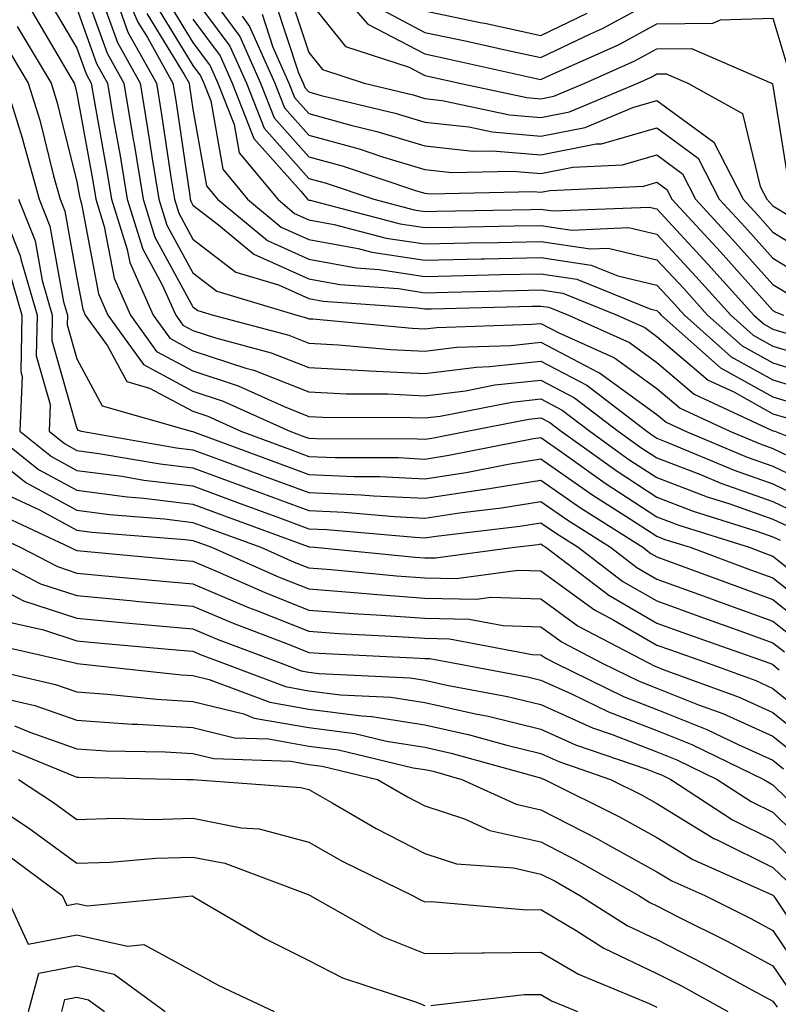
# Model space of a CAD drawing. Units: inches. Extents: x 1023923 to 1026563, y 7229258 to 7231898.
# Drawn here: x 1024423 to 1024489, y 7229513 to 7229597 of the extents above; entities that cross this region are included whole.
import ezdxf

# ---------------------------------------------------------------- set-up
doc = ezdxf.new("R2010")
doc.units = ezdxf.units.IN
doc.header["$MEASUREMENT"] = 0
doc.layers.add('Contour_10237229', color=7, linetype='Continuous', true_color=0x9a7770)

msp = doc.modelspace()

# ---------------------------------------------------------------- linework, layer by layer
at = {"layer": 'Contour_10237229'}
for points in [[(1024431.253, 7229601.92, 3035), (1024433.304, 7229597.174, 3035), (1024434.124, 7229595.846, 3035), (1024436.312, 7229591.92, 3035), (1024436.566, 7229590.426, 3035), (1024437.776, 7229582.203, 3035), (1024437.816, 7229581.92, 3035), (1024437.874, 7229581.744, 3035), (1024438.05, 7229581.412, 3035), (1024440.257, 7229579.713, 3035), (1024443.304, 7229577.174, 3035), (1024448.05, 7229575.065, 3035), (1024450.706, 7229574.576, 3035), (1024455.765, 7229574.215, 3035), (1024458.05, 7229573.863, 3035), (1024460.042, 7229573.912, 3035), (1024465.921, 7229574.059, 3035), (1024468.05, 7229574.108, 3035), (1024469.944, 7229573.824, 3035), (1024474.632, 7229571.92, 3035), (1024476.995, 7229570.856, 3035), (1024478.05, 7229570.084, 3035), (1024482.464, 7229566.324, 3035), (1024484.671, 7229565.309, 3035), (1024488.05, 7229563.424, 3035), (1024489.202, 7229563.072, 3035)], [(1024448.851, 7229601.92, 3047), (1024453.128, 7229596.998, 3047), (1024458.05, 7229594.44, 3047), (1024460.14, 7229594, 3047), (1024467.64, 7229592.32, 3047), (1024468.05, 7229592.233, 3047), (1024468.655, 7229592.526, 3047), (1024474.73, 7229595.231, 3047), (1024478.05, 7229597.027, 3047), (1024482.874, 7229597.086, 3047), (1024483.519, 7229597.389, 3047), (1024488.05, 7229597.535, 3047), (1024489.339, 7229593.209, 3047)], [(1024428.05, 7229601.754, 3032), (1024430.648, 7229594.518, 3032), (1024432.093, 7229591.92, 3032), (1024432.913, 7229587.057, 3032), (1024432.952, 7229586.822, 3032), (1024433.753, 7229581.92, 3032), (1024434.769, 7229578.639, 3032), (1024438.05, 7229572.633, 3032), (1024438.46, 7229572.33, 3032), (1024439.808, 7229571.92, 3032), (1024446.331, 7229570.192, 3032), (1024448.05, 7229569.508, 3032), (1024450.589, 7229569.381, 3032), (1024455.101, 7229568.961, 3032), (1024458.05, 7229568.824, 3032), (1024460.804, 7229569.166, 3032), (1024465.452, 7229569.313, 3032), (1024468.05, 7229569.596, 3032), (1024472.952, 7229567.008, 3032), (1024473.089, 7229566.949, 3032), (1024478.05, 7229563.356, 3032), (1024478.831, 7229562.692, 3032), (1024480.511, 7229561.92, 3032), (1024485.823, 7229559.693, 3032), (1024488.05, 7229558.922, 3032), (1024492.776, 7229556.637, 3032)], [(1024438.05, 7229601.422, 3041), (1024442.093, 7229595.953, 3041), (1024443.87, 7229591.92, 3041), (1024445.062, 7229588.922, 3041), (1024448.05, 7229585.563, 3041), (1024450.901, 7229584.781, 3041), (1024457.327, 7229582.643, 3041), (1024458.05, 7229582.428, 3041), (1024458.499, 7229582.379, 3041), (1024467.386, 7229582.584, 3041), (1024468.05, 7229582.526, 3041), (1024468.812, 7229582.672, 3041), (1024476.917, 7229583.053, 3041), (1024478.05, 7229583.385, 3041), (1024478.89, 7229582.76, 3041), (1024479.319, 7229581.92, 3041), (1024483.519, 7229577.379, 3041), (1024488.05, 7229572.32, 3041), (1024488.304, 7229572.174, 3041), (1024488.968, 7229571.92, 3041)], [(1024429.866, 7229600.104, 3033), (1024431.546, 7229595.416, 3033), (1024433.499, 7229591.92, 3033), (1024434.144, 7229588.024, 3033), (1024434.534, 7229585.436, 3033), (1024435.101, 7229581.92, 3033), (1024435.804, 7229579.674, 3033), (1024438.05, 7229575.563, 3033), (1024440.101, 7229573.981, 3033), (1024446.995, 7229571.92, 3033), (1024447.835, 7229571.695, 3033), (1024448.05, 7229571.608, 3033), (1024448.382, 7229571.598, 3033), (1024456.937, 7229570.797, 3033), (1024458.05, 7229570.748, 3033), (1024459.085, 7229570.875, 3033), (1024467.269, 7229571.139, 3033), (1024468.05, 7229571.217, 3033), (1024469.534, 7229570.445, 3033), (1024474.378, 7229568.258, 3033), (1024478.05, 7229565.602, 3033), (1024480.042, 7229563.902, 3033), (1024484.339, 7229561.92, 3033), (1024486.956, 7229560.826, 3033), (1024488.05, 7229560.445, 3033), (1024490.901, 7229559.068, 3033)], [(1024435.589, 7229599.449, 3038), (1024438.05, 7229595.436, 3038), (1024439.534, 7229593.414, 3038), (1024440.198, 7229591.92, 3038), (1024441.605, 7229588.365, 3038), (1024442.034, 7229585.904, 3038), (1024445.355, 7229581.92, 3038), (1024446.819, 7229580.69, 3038), (1024448.05, 7229580.143, 3038), (1024450.218, 7229579.752, 3038), (1024454.71, 7229578.57, 3038), (1024458.05, 7229578.063, 3038), (1024461.819, 7229578.151, 3038), (1024464.319, 7229578.19, 3038), (1024468.05, 7229578.268, 3038), (1024472.327, 7229577.633, 3038), (1024473.831, 7229577.701, 3038), (1024478.05, 7229576.705, 3038), (1024480.355, 7229574.215, 3038), (1024482.405, 7229571.92, 3038), (1024485.394, 7229569.274, 3038), (1024488.05, 7229567.809, 3038), (1024492.562, 7229566.422, 3038)], [(1024438.05, 7229599.43, 3040), (1024441.234, 7229595.113, 3040), (1024442.659, 7229591.92, 3040), (1024444.183, 7229588.043, 3040), (1024448.05, 7229583.697, 3040), (1024449.437, 7229583.317, 3040), (1024453.636, 7229581.92, 3040), (1024457.132, 7229581.002, 3040), (1024458.05, 7229580.865, 3040), (1024459.085, 7229580.885, 3040), (1024467.171, 7229581.031, 3040), (1024468.05, 7229581.051, 3040), (1024469.066, 7229580.904, 3040), (1024477.386, 7229581.246, 3040), (1024478.05, 7229581.09, 3040), (1024482.444, 7229576.324, 3040), (1024486.409, 7229571.92, 3040), (1024487.288, 7229571.149, 3040), (1024488.05, 7229570.719, 3040), (1024489.769, 7229570.192, 3040)], [(1024446.214, 7229600.094, 3045), (1024448.05, 7229594.557, 3045), (1024449.222, 7229593.092, 3045), (1024452.816, 7229591.92, 3045), (1024457.034, 7229590.904, 3045), (1024458.05, 7229590.602, 3045), (1024459.534, 7229590.436, 3045), (1024465.335, 7229589.195, 3045), (1024468.05, 7229588.971, 3045), (1024470.511, 7229589.449, 3045), (1024476.39, 7229591.92, 3045), (1024477.542, 7229592.438, 3045), (1024478.05, 7229592.711, 3045), (1024478.851, 7229592.721, 3045), (1024480.706, 7229591.92, 3045), (1024485.433, 7229589.303, 3045), (1024486.956, 7229583.004, 3045), (1024487.523, 7229581.92, 3045), (1024487.776, 7229581.647, 3045), (1024488.05, 7229581.344, 3045), (1024489.554, 7229580.416, 3045)], [(1024425.452, 7229599.322, 3030), (1024428.05, 7229594.928, 3030), (1024428.851, 7229592.711, 3030), (1024429.28, 7229591.92, 3030), (1024429.534, 7229590.436, 3030), (1024430.609, 7229584.488, 3030), (1024431.038, 7229581.92, 3030), (1024432.386, 7229577.594, 3030), (1024432.601, 7229576.461, 3030), (1024434.632, 7229571.92, 3030), (1024436.058, 7229569.938, 3030), (1024438.05, 7229568.863, 3030), (1024442.601, 7229567.369, 3030), (1024443.304, 7229567.184, 3030), (1024448.05, 7229565.309, 3030), (1024451.273, 7229565.143, 3030), (1024454.847, 7229565.133, 3030), (1024458.05, 7229564.977, 3030), (1024461.546, 7229565.416, 3030), (1024464.066, 7229565.914, 3030), (1024468.05, 7229566.334, 3030), (1024470.941, 7229564.811, 3030), (1024474.71, 7229561.92, 3030), (1024476.663, 7229560.524, 3030), (1024478.05, 7229559.625, 3030), (1024481.8, 7229558.18, 3030), (1024483.558, 7229557.438, 3030), (1024488.05, 7229555.875, 3030), (1024490.726, 7229554.586, 3030)], [(1024434.827, 7229598.697, 3037), (1024438.05, 7229593.443, 3037), (1024438.694, 7229592.565, 3037), (1024438.987, 7229591.92, 3037), (1024439.593, 7229590.387, 3037), (1024440.628, 7229584.498, 3037), (1024442.757, 7229581.92, 3037), (1024445.648, 7229579.518, 3037), (1024448.05, 7229578.453, 3037), (1024452.308, 7229577.672, 3037), (1024453.48, 7229577.36, 3037), (1024458.05, 7229576.666, 3037), (1024462.894, 7229576.774, 3037), (1024463.187, 7229576.774, 3037), (1024468.05, 7229576.881, 3037), (1024472.366, 7229576.236, 3037), (1024474.671, 7229575.309, 3037), (1024478.05, 7229574.508, 3037), (1024479.3, 7229573.16, 3037), (1024480.413, 7229571.92, 3037), (1024484.456, 7229568.336, 3037), (1024488.05, 7229566.344, 3037), (1024491.429, 7229565.309, 3037)], [(1024445.12, 7229598.981, 3044), (1024447.151, 7229592.818, 3044), (1024447.542, 7229591.92, 3044), (1024447.698, 7229591.559, 3044), (1024448.05, 7229591.158, 3044), (1024449.105, 7229590.865, 3044), (1024455.472, 7229589.332, 3044), (1024458.05, 7229588.551, 3044), (1024461.819, 7229588.151, 3044), (1024463.851, 7229587.711, 3044), (1024468.05, 7229587.36, 3044), (1024471.859, 7229588.111, 3044), (1024475.96, 7229589.83, 3044), (1024478.05, 7229590.436, 3044), (1024482.952, 7229586.822, 3044), (1024485.472, 7229581.92, 3044), (1024486.702, 7229580.582, 3044), (1024488.05, 7229579.088, 3044), (1024492.484, 7229576.363, 3044)], [(1024448.05, 7229599.01, 3046), (1024451.194, 7229595.074, 3046), (1024456.683, 7229593.297, 3046), (1024458.05, 7229592.574, 3046), (1024458.597, 7229592.467, 3046), (1024461.019, 7229591.92, 3046), (1024466.819, 7229590.68, 3046), (1024468.05, 7229590.572, 3046), (1024469.163, 7229590.797, 3046), (1024471.839, 7229591.92, 3046), (1024476.136, 7229593.834, 3046), (1024478.05, 7229594.869, 3046), (1024481.038, 7229594.908, 3046), (1024487.933, 7229591.92, 3046), (1024488.011, 7229591.871, 3046), (1024488.05, 7229591.695, 3046), (1024489.398, 7229583.268, 3046)], [(1024454.359, 7229598.229, 3048), (1024458.05, 7229596.295, 3048), (1024461.663, 7229595.533, 3048), (1024465.218, 7229594.742, 3048), (1024468.05, 7229594.137, 3048), (1024472.308, 7229596.168, 3048), (1024473.343, 7229596.637, 3048), (1024478.05, 7229599.195, 3048)], [(1024424.183, 7229598.053, 3029), (1024427.464, 7229592.506, 3029), (1024427.816, 7229591.92, 3029), (1024427.874, 7229591.744, 3029), (1024428.05, 7229591.022, 3029), (1024429.456, 7229583.317, 3029), (1024429.671, 7229581.92, 3029), (1024430.413, 7229579.557, 3029), (1024431.253, 7229575.113, 3029), (1024432.679, 7229571.92, 3029), (1024434.925, 7229568.805, 3029), (1024438.05, 7229567.125, 3029), (1024441.956, 7229565.836, 3029), (1024445.921, 7229564.039, 3029), (1024448.05, 7229563.199, 3029), (1024449.261, 7229563.141, 3029), (1024456.859, 7229563.111, 3029), (1024458.05, 7229563.063, 3029), (1024459.359, 7229563.219, 3029), (1024465.53, 7229564.44, 3029), (1024468.05, 7229564.703, 3029), (1024469.866, 7229563.746, 3029), (1024472.249, 7229561.92, 3029), (1024475.628, 7229559.498, 3029), (1024478.05, 7229557.936, 3029), (1024482.386, 7229556.256, 3029), (1024484.319, 7229555.651, 3029), (1024488.05, 7229554.352, 3029), (1024489.691, 7229553.561, 3029)], [(1024428.05, 7229598.346, 3031), (1024429.749, 7229593.619, 3031), (1024430.687, 7229591.92, 3031), (1024431.214, 7229588.746, 3031), (1024431.78, 7229585.651, 3031), (1024432.386, 7229581.92, 3031), (1024433.734, 7229577.604, 3031), (1024435.374, 7229574.586, 3031), (1024436.585, 7229571.92, 3031), (1024437.191, 7229571.07, 3031), (1024438.05, 7229570.602, 3031), (1024440.003, 7229569.967, 3031), (1024444.808, 7229568.688, 3031), (1024448.05, 7229567.408, 3031), (1024452.796, 7229567.164, 3031), (1024453.245, 7229567.125, 3031), (1024458.05, 7229566.901, 3031), (1024462.503, 7229567.457, 3031), (1024463.616, 7229567.496, 3031), (1024468.05, 7229567.965, 3031), (1024472.015, 7229565.885, 3031), (1024477.171, 7229561.92, 3031), (1024477.679, 7229561.549, 3031), (1024478.05, 7229561.315, 3031), (1024479.046, 7229560.924, 3031), (1024484.691, 7229558.57, 3031), (1024488.05, 7229557.399, 3031), (1024491.741, 7229555.611, 3031)], [(1024431.78, 7229598.19, 3034), (1024432.444, 7229596.324, 3034), (1024434.905, 7229591.92, 3034), (1024435.355, 7229589.225, 3034), (1024436.155, 7229583.824, 3034), (1024436.448, 7229581.92, 3034), (1024436.839, 7229580.709, 3034), (1024438.05, 7229578.483, 3034), (1024441.761, 7229575.631, 3034), (1024445.433, 7229574.527, 3034), (1024448.05, 7229573.365, 3034), (1024449.28, 7229573.141, 3034), (1024457.405, 7229572.565, 3034), (1024458.05, 7229572.467, 3034), (1024458.616, 7229572.477, 3034), (1024467.269, 7229572.692, 3034), (1024468.05, 7229572.711, 3034), (1024468.734, 7229572.613, 3034), (1024470.433, 7229571.92, 3034), (1024475.687, 7229569.557, 3034), (1024478.05, 7229567.838, 3034), (1024481.253, 7229565.113, 3034), (1024487.933, 7229562.027, 3034), (1024488.05, 7229561.969, 3034), (1024488.089, 7229561.959, 3034), (1024488.206, 7229561.92, 3034), (1024495.237, 7229559.117, 3034)], [(1024434.066, 7229597.936, 3036), (1024437.288, 7229592.672, 3036), (1024437.718, 7229591.92, 3036), (1024437.757, 7229591.637, 3036), (1024438.05, 7229589.684, 3036), (1024439.222, 7229583.082, 3036), (1024440.179, 7229581.92, 3036), (1024444.476, 7229578.346, 3036), (1024448.05, 7229576.754, 3036), (1024452.132, 7229576.002, 3036), (1024454.105, 7229575.865, 3036), (1024458.05, 7229575.27, 3036), (1024461.468, 7229575.338, 3036), (1024464.554, 7229575.416, 3036), (1024468.05, 7229575.494, 3036), (1024471.155, 7229575.026, 3036), (1024477.523, 7229572.438, 3036), (1024478.05, 7229572.32, 3036), (1024478.245, 7229572.115, 3036), (1024478.421, 7229571.92, 3036), (1024483.519, 7229567.399, 3036), (1024488.05, 7229564.889, 3036), (1024490.316, 7229564.195, 3036)], [(1024442.288, 7229597.692, 3042), (1024442.933, 7229596.803, 3042), (1024445.101, 7229591.92, 3042), (1024445.941, 7229589.801, 3042), (1024448.05, 7229587.428, 3042), (1024452.366, 7229586.246, 3042), (1024454.398, 7229585.563, 3042), (1024458.05, 7229584.469, 3042), (1024460.355, 7229584.215, 3042), (1024465.628, 7229584.342, 3042), (1024468.05, 7229584.137, 3042), (1024470.804, 7229584.684, 3042), (1024475.081, 7229584.879, 3042), (1024478.05, 7229585.729, 3042), (1024480.237, 7229584.117, 3042), (1024481.37, 7229581.92, 3042), (1024484.573, 7229578.443, 3042), (1024488.05, 7229574.576, 3042), (1024489.691, 7229573.57, 3042)], [(1024444.007, 7229597.877, 3043), (1024444.944, 7229595.026, 3043), (1024446.331, 7229591.92, 3043), (1024446.819, 7229590.68, 3043), (1024448.05, 7229589.293, 3043), (1024451.663, 7229588.297, 3043), (1024453.89, 7229587.76, 3043), (1024458.05, 7229586.51, 3043), (1024462.191, 7229586.061, 3043), (1024463.87, 7229586.1, 3043), (1024468.05, 7229585.748, 3043), (1024472.816, 7229586.686, 3043), (1024473.265, 7229586.705, 3043), (1024478.05, 7229588.082, 3043), (1024481.605, 7229585.465, 3043), (1024483.421, 7229581.92, 3043), (1024485.648, 7229579.508, 3043), (1024488.05, 7229576.832, 3043), (1024491.097, 7229574.967, 3043)], [(1024458.05, 7229598.16, 3049), (1024462.816, 7229597.154, 3049), (1024463.206, 7229597.076, 3049), (1024468.05, 7229596.041, 3049), (1024472.034, 7229597.945, 3049)], [(1024438.05, 7229597.438, 3039), (1024440.394, 7229594.264, 3039), (1024441.429, 7229591.92, 3039), (1024443.304, 7229587.164, 3039), (1024447.347, 7229582.613, 3039), (1024447.933, 7229581.92, 3039), (1024447.991, 7229581.871, 3039), (1024448.05, 7229581.842, 3039), (1024448.148, 7229581.822, 3039), (1024455.921, 7229579.791, 3039), (1024458.05, 7229579.469, 3039), (1024460.452, 7229579.518, 3039), (1024465.745, 7229579.615, 3039), (1024468.05, 7229579.664, 3039), (1024470.706, 7229579.264, 3039), (1024475.609, 7229579.469, 3039), (1024478.05, 7229578.902, 3039), (1024481.39, 7229575.27, 3039), (1024484.417, 7229571.92, 3039), (1024486.351, 7229570.211, 3039), (1024488.05, 7229569.264, 3039), (1024491.878, 7229568.092, 3039)], [(1024422.913, 7229596.793, 3028), (1024425.823, 7229591.92, 3028), (1024426.351, 7229590.231, 3028), (1024428.05, 7229583.414, 3028), (1024428.284, 7229582.154, 3028), (1024428.323, 7229581.92, 3028), (1024428.441, 7229581.529, 3028), (1024429.905, 7229573.776, 3028), (1024430.726, 7229571.92, 3028), (1024433.792, 7229567.672, 3028), (1024438.05, 7229565.377, 3028), (1024440.648, 7229564.527, 3028), (1024446.409, 7229561.92, 3028), (1024447.601, 7229561.471, 3028), (1024448.05, 7229561.315, 3028), (1024448.694, 7229561.285, 3028), (1024457.386, 7229561.256, 3028), (1024458.05, 7229561.227, 3028), (1024458.655, 7229561.324, 3028), (1024461.683, 7229561.92, 3028), (1024466.995, 7229562.965, 3028), (1024468.05, 7229563.082, 3028), (1024468.812, 7229562.682, 3028), (1024469.788, 7229561.92, 3028), (1024474.612, 7229558.473, 3028), (1024478.05, 7229556.246, 3028), (1024481.175, 7229555.035, 3028), (1024486.663, 7229553.317, 3028), (1024488.05, 7229552.828, 3028), (1024488.655, 7229552.535, 3028)], [(1024421.683, 7229595.543, 3027), (1024423.851, 7229591.92, 3027), (1024424.847, 7229588.717, 3027), (1024426.038, 7229583.942, 3027), (1024426.605, 7229581.92, 3027), (1024427.015, 7229580.885, 3027), (1024428.05, 7229575.104, 3027), (1024428.558, 7229572.428, 3027), (1024428.773, 7229571.92, 3027), (1024430.687, 7229569.293, 3027), (1024432.347, 7229566.207, 3027), (1024434.319, 7229565.641, 3027), (1024438.05, 7229563.639, 3027), (1024439.339, 7229563.209, 3027), (1024442.191, 7229561.92, 3027), (1024446.468, 7229560.338, 3027), (1024448.05, 7229559.752, 3027), (1024450.316, 7229559.654, 3027), (1024455.765, 7229559.645, 3027), (1024458.05, 7229559.527, 3027), (1024460.12, 7229559.85, 3027), (1024467.405, 7229561.285, 3027), (1024468.05, 7229561.393, 3027), (1024469.847, 7229560.123, 3027), (1024473.577, 7229557.447, 3027), (1024478.05, 7229554.557, 3027), (1024479.944, 7229553.824, 3027), (1024485.999, 7229551.92, 3027), (1024487.503, 7229551.363, 3027), (1024488.05, 7229551.168, 3027), (1024491.741, 7229548.229, 3027)], [(1024421.859, 7229591.92, 3026), (1024423.323, 7229587.203, 3026), (1024423.519, 7229586.451, 3026), (1024424.808, 7229581.92, 3026), (1024425.726, 7229579.606, 3026), (1024426.898, 7229573.072, 3026), (1024427.23, 7229571.92, 3026), (1024427.21, 7229571.08, 3026), (1024428.05, 7229568.17, 3026), (1024430.237, 7229564.108, 3026), (1024437.913, 7229561.92, 3026), (1024438.03, 7229561.901, 3026), (1024438.05, 7229561.901, 3026), (1024438.089, 7229561.881, 3026), (1024445.335, 7229559.195, 3026), (1024448.05, 7229558.199, 3026), (1024451.937, 7229558.024, 3026), (1024454.144, 7229558.024, 3026), (1024458.05, 7229557.828, 3026), (1024461.605, 7229558.375, 3026), (1024465.218, 7229559.088, 3026), (1024468.05, 7229559.547, 3026), (1024472.523, 7229556.402, 3026), (1024475.374, 7229554.606, 3026), (1024478.05, 7229552.867, 3026), (1024478.734, 7229552.604, 3026), (1024480.901, 7229551.92, 3026), (1024486.116, 7229549.986, 3026), (1024488.05, 7229549.293, 3026), (1024492.151, 7229546.031, 3026)], [(1024421.214, 7229581.92, 3024), (1024423.167, 7229577.027, 3024), (1024423.206, 7229576.764, 3024), (1024424.612, 7229571.92, 3024), (1024424.534, 7229568.414, 3024), (1024425.745, 7229564.235, 3024), (1024425.648, 7229561.92, 3024), (1024426.976, 7229560.856, 3024), (1024428.05, 7229560.27, 3024), (1024429.944, 7229560.016, 3024), (1024435.237, 7229559.108, 3024), (1024438.05, 7229558.766, 3024), (1024443.05, 7229556.92, 3024), (1024448.05, 7229555.084, 3024), (1024451.077, 7229554.947, 3024), (1024455.413, 7229554.567, 3024), (1024458.05, 7229554.44, 3024), (1024461.019, 7229554.889, 3024), (1024464.651, 7229555.318, 3024), (1024468.05, 7229555.875, 3024), (1024470.374, 7229554.244, 3024), (1024474.046, 7229551.92, 3024), (1024476.312, 7229550.182, 3024), (1024478.05, 7229549.186, 3024), (1024482.347, 7229547.613, 3024), (1024483.362, 7229547.242, 3024), (1024488.05, 7229545.563, 3024), (1024490.081, 7229543.951, 3024)], [(1024423.011, 7229581.92, 3025), (1024424.456, 7229578.317, 3025), (1024425.062, 7229574.918, 3025), (1024425.921, 7229571.92, 3025), (1024425.882, 7229569.742, 3025), (1024428.05, 7229562.164, 3025), (1024428.128, 7229562.008, 3025), (1024428.441, 7229561.92, 3025), (1024436.624, 7229560.504, 3025), (1024438.05, 7229560.328, 3025), (1024440.569, 7229559.401, 3025), (1024444.183, 7229558.063, 3025), (1024448.05, 7229556.637, 3025), (1024452.562, 7229556.442, 3025), (1024453.616, 7229556.344, 3025), (1024458.05, 7229556.139, 3025), (1024463.011, 7229556.891, 3025), (1024463.069, 7229556.901, 3025), (1024468.05, 7229557.711, 3025), (1024471.448, 7229555.318, 3025), (1024476.819, 7229551.92, 3025), (1024477.523, 7229551.393, 3025), (1024478.05, 7229551.09, 3025), (1024479.359, 7229550.602, 3025), (1024484.749, 7229548.619, 3025), (1024488.05, 7229547.428, 3025), (1024491.116, 7229544.986, 3025)], [(1024422.132, 7229575.992, 3023), (1024423.304, 7229571.92, 3023), (1024423.206, 7229567.076, 3023), (1024423.323, 7229566.647, 3023), (1024423.128, 7229561.92, 3023), (1024425.862, 7229559.742, 3023), (1024428.05, 7229558.551, 3023), (1024431.937, 7229558.043, 3023), (1024433.831, 7229557.711, 3023), (1024438.05, 7229557.203, 3023), (1024441.898, 7229555.777, 3023), (1024445.511, 7229554.459, 3023), (1024448.05, 7229553.522, 3023), (1024449.593, 7229553.453, 3023), (1024457.191, 7229552.779, 3023), (1024458.05, 7229552.74, 3023), (1024459.007, 7229552.887, 3023), (1024466.234, 7229553.736, 3023), (1024468.05, 7229554.039, 3023), (1024469.3, 7229553.16, 3023), (1024471.253, 7229551.92, 3023), (1024475.12, 7229548.981, 3023), (1024478.05, 7229547.291, 3023), (1024481.976, 7229545.856, 3023), (1024485.276, 7229544.684, 3023), (1024488.05, 7229543.688, 3023), (1024489.046, 7229542.906, 3023)], [(1024418.109, 7229561.92, 3021), (1024423.636, 7229557.506, 3021), (1024428.05, 7229555.113, 3021), (1024430.862, 7229554.742, 3021), (1024435.609, 7229554.371, 3021), (1024438.05, 7229554.068, 3021), (1024439.612, 7229553.492, 3021), (1024443.909, 7229551.92, 3021), (1024446.78, 7229550.651, 3021), (1024448.05, 7229550.152, 3021), (1024449.964, 7229550.006, 3021), (1024455.589, 7229549.459, 3021), (1024458.05, 7229549.283, 3021), (1024460.745, 7229549.225, 3021), (1024466.077, 7229549.947, 3021), (1024468.05, 7229549.879, 3021), (1024472.659, 7229546.52, 3021), (1024474.339, 7229545.631, 3021), (1024478.05, 7229543.492, 3021), (1024479.202, 7229543.072, 3021), (1024482.464, 7229541.92, 3021), (1024486.566, 7229540.426, 3021), (1024488.05, 7229539.752, 3021), (1024492.386, 7229536.246, 3021)], [(1024420.609, 7229561.92, 3022), (1024424.749, 7229558.619, 3022), (1024428.05, 7229556.832, 3022), (1024432.386, 7229556.256, 3022), (1024433.831, 7229556.149, 3022), (1024438.05, 7229555.641, 3022), (1024440.765, 7229554.635, 3022), (1024447.972, 7229551.988, 3022), (1024448.05, 7229551.959, 3022), (1024448.089, 7229551.959, 3022), (1024448.558, 7229551.92, 3022), (1024457.21, 7229551.08, 3022), (1024458.05, 7229551.022, 3022), (1024458.968, 7229551.002, 3022), (1024465.765, 7229551.92, 3022), (1024467.816, 7229552.164, 3022), (1024468.05, 7229552.203, 3022), (1024468.206, 7229552.086, 3022), (1024468.48, 7229551.92, 3022), (1024473.909, 7229547.779, 3022), (1024478.05, 7229545.387, 3022), (1024480.589, 7229544.459, 3022), (1024487.776, 7229541.92, 3022), (1024487.972, 7229541.852, 3022), (1024488.05, 7229541.813, 3022), (1024488.597, 7229541.363, 3022)], [(1024422.405, 7229556.276, 3020), (1024424.827, 7229555.152, 3020), (1024428.05, 7229553.395, 3020), (1024429.359, 7229553.219, 3020), (1024437.386, 7229552.584, 3020), (1024438.05, 7229552.506, 3020), (1024438.48, 7229552.35, 3020), (1024439.651, 7229551.92, 3020), (1024445.472, 7229549.352, 3020), (1024448.05, 7229548.326, 3020), (1024451.937, 7229548.033, 3020), (1024453.968, 7229547.838, 3020), (1024458.05, 7229547.545, 3020), (1024462.523, 7229547.447, 3020), (1024463.734, 7229547.613, 3020), (1024468.05, 7229547.477, 3020), (1024471.253, 7229545.133, 3020), (1024477.366, 7229541.92, 3020), (1024477.816, 7229541.695, 3020), (1024478.05, 7229541.608, 3020), (1024478.577, 7229541.393, 3020), (1024485.14, 7229539.01, 3020), (1024488.05, 7229537.692, 3020), (1024491.234, 7229535.113, 3020)], [(1024421.038, 7229554.918, 3019), (1024427.444, 7229551.92, 3019), (1024427.835, 7229551.715, 3019), (1024428.05, 7229551.647, 3019), (1024428.362, 7229551.617, 3019), (1024436.937, 7229550.807, 3019), (1024438.05, 7229550.709, 3019), (1024440.14, 7229549.82, 3019), (1024444.183, 7229548.043, 3019), (1024448.05, 7229546.5, 3019), (1024452.308, 7229546.188, 3019), (1024453.851, 7229546.11, 3019), (1024458.05, 7229545.807, 3019), (1024461.859, 7229545.729, 3019), (1024464.788, 7229545.172, 3019), (1024468.05, 7229545.074, 3019), (1024469.866, 7229543.736, 3019), (1024473.323, 7229541.92, 3019), (1024476.507, 7229540.377, 3019), (1024478.05, 7229539.781, 3019), (1024481.624, 7229538.346, 3019), (1024483.714, 7229537.584, 3019), (1024488.05, 7229535.631, 3019), (1024490.101, 7229533.971, 3019)], [(1024419.691, 7229553.551, 3018), (1024423.167, 7229551.92, 3018), (1024426.37, 7229550.25, 3018), (1024428.05, 7229549.693, 3018), (1024430.491, 7229549.469, 3018), (1024435.159, 7229549.029, 3018), (1024438.05, 7229548.776, 3018), (1024442.855, 7229546.735, 3018), (1024443.46, 7229546.51, 3018), (1024448.05, 7229544.684, 3018), (1024450.628, 7229544.488, 3018), (1024455.726, 7229544.244, 3018), (1024458.05, 7229544.078, 3018), (1024460.159, 7229544.029, 3018), (1024467.288, 7229542.692, 3018), (1024468.05, 7229542.662, 3018), (1024468.48, 7229542.35, 3018), (1024469.3, 7229541.92, 3018), (1024475.179, 7229539.059, 3018), (1024478.05, 7229537.945, 3018), (1024482.347, 7229536.227, 3018), (1024485.042, 7229534.928, 3018), (1024488.05, 7229533.57, 3018), (1024488.968, 7229532.838, 3018)], [(1024418.89, 7229551.92, 3017), (1024424.905, 7229548.776, 3017), (1024428.05, 7229547.75, 3017), (1024432.64, 7229547.33, 3017), (1024433.382, 7229547.252, 3017), (1024438.05, 7229546.832, 3017), (1024441.507, 7229545.367, 3017), (1024446.487, 7229543.473, 3017), (1024448.05, 7229542.858, 3017), (1024448.929, 7229542.789, 3017), (1024457.601, 7229542.369, 3017), (1024458.05, 7229542.34, 3017), (1024458.46, 7229542.33, 3017), (1024460.628, 7229541.92, 3017), (1024466.878, 7229540.748, 3017), (1024468.05, 7229540.465, 3017), (1024470.687, 7229539.293, 3017), (1024473.87, 7229537.74, 3017), (1024478.05, 7229536.119, 3017), (1024481.058, 7229534.918, 3017), (1024487.249, 7229531.92, 3017), (1024487.737, 7229531.608, 3017), (1024488.05, 7229531.451, 3017), (1024492.855, 7229526.725, 3017)], [(1024421.8, 7229548.17, 3016), (1024423.441, 7229547.311, 3016), (1024428.05, 7229545.797, 3016), (1024431.605, 7229545.475, 3016), (1024434.788, 7229545.192, 3016), (1024438.05, 7229544.889, 3016), (1024440.14, 7229544.01, 3016), (1024445.648, 7229541.92, 3016), (1024447.386, 7229541.266, 3016), (1024448.05, 7229541.149, 3016), (1024448.929, 7229541.031, 3016), (1024456.78, 7229540.66, 3016), (1024458.05, 7229540.465, 3016), (1024459.925, 7229540.045, 3016), (1024465.179, 7229539.059, 3016), (1024468.05, 7229538.356, 3016), (1024472.503, 7229536.373, 3016), (1024474.183, 7229535.787, 3016), (1024478.05, 7229534.293, 3016), (1024479.749, 7229533.61, 3016), (1024483.245, 7229531.92, 3016), (1024486.155, 7229530.016, 3016), (1024488.05, 7229529.078, 3016), (1024491.663, 7229525.524, 3016)], [(1024421.722, 7229545.592, 3015), (1024425.179, 7229544.801, 3015), (1024428.05, 7229543.854, 3015), (1024429.827, 7229543.688, 3015), (1024436.917, 7229543.063, 3015), (1024438.05, 7229542.955, 3015), (1024438.773, 7229542.643, 3015), (1024440.687, 7229541.92, 3015), (1024446.038, 7229539.908, 3015), (1024448.05, 7229539.557, 3015), (1024450.765, 7229539.205, 3015), (1024455.12, 7229539, 3015), (1024458.05, 7229538.541, 3015), (1024462.405, 7229537.565, 3015), (1024463.499, 7229537.36, 3015), (1024468.05, 7229536.246, 3015), (1024471.038, 7229534.908, 3015), (1024477.171, 7229532.799, 3015), (1024478.05, 7229532.457, 3015), (1024478.441, 7229532.311, 3015), (1024479.241, 7229531.92, 3015), (1024484.554, 7229528.434, 3015), (1024488.05, 7229526.695, 3015), (1024490.452, 7229524.322, 3015)], [(1024419.905, 7229543.785, 3014), (1024427.972, 7229541.92, 3014), (1024428.03, 7229541.901, 3014), (1024428.069, 7229541.901, 3014), (1024437.073, 7229540.934, 3014), (1024438.05, 7229540.875, 3014), (1024439.437, 7229540.533, 3014), (1024444.691, 7229538.561, 3014), (1024448.05, 7229537.975, 3014), (1024452.601, 7229537.379, 3014), (1024453.46, 7229537.34, 3014), (1024458.05, 7229536.617, 3014), (1024461.898, 7229535.758, 3014), (1024465.101, 7229534.86, 3014), (1024468.05, 7229534.147, 3014), (1024469.593, 7229533.453, 3014), (1024474.046, 7229531.92, 3014), (1024476.702, 7229530.582, 3014), (1024478.05, 7229529.85, 3014), (1024482.952, 7229526.832, 3014), (1024483.284, 7229526.686, 3014), (1024488.05, 7229524.322, 3014), (1024489.261, 7229523.131, 3014)], [(1024418.304, 7229541.92, 3013), (1024426.214, 7229540.094, 3013), (1024428.05, 7229539.449, 3013), (1024430.687, 7229539.274, 3013), (1024434.944, 7229538.824, 3013), (1024438.05, 7229538.629, 3013), (1024442.425, 7229537.555, 3013), (1024443.343, 7229537.203, 3013), (1024448.05, 7229536.383, 3013), (1024451.995, 7229535.865, 3013), (1024454.749, 7229535.211, 3013), (1024458.05, 7229534.693, 3013), (1024460.316, 7229534.186, 3013), (1024467.894, 7229532.076, 3013), (1024468.05, 7229532.037, 3013), (1024468.128, 7229531.998, 3013), (1024468.362, 7229531.92, 3013), (1024474.808, 7229528.678, 3013), (1024478.05, 7229526.901, 3013), (1024481.136, 7229525.006, 3013), (1024487.991, 7229521.969, 3013), (1024488.05, 7229521.949, 3013), (1024488.069, 7229521.92, 3013), (1024488.128, 7229521.852, 3013), (1024492.073, 7229515.953, 3013)], [(1024420.882, 7229539.098, 3012), (1024424.417, 7229538.277, 3012), (1024428.05, 7229537.008, 3012), (1024432.816, 7229536.686, 3012), (1024433.284, 7229536.676, 3012), (1024438.05, 7229536.393, 3012), (1024441.644, 7229535.504, 3012), (1024444.573, 7229535.406, 3012), (1024448.05, 7229534.791, 3012), (1024450.589, 7229534.459, 3012), (1024457.034, 7229532.926, 3012), (1024458.05, 7229532.77, 3012), (1024458.753, 7229532.613, 3012), (1024461.234, 7229531.92, 3012), (1024465.901, 7229529.781, 3012), (1024468.05, 7229529.303, 3012), (1024472.913, 7229526.783, 3012), (1024473.519, 7229526.442, 3012), (1024478.05, 7229523.961, 3012), (1024479.319, 7229523.18, 3012), (1024482.171, 7229521.92, 3012), (1024486.077, 7229519.957, 3012), (1024488.05, 7229518.902, 3012), (1024490.843, 7229514.723, 3012)], [(1024422.659, 7229536.52, 3011), (1024423.987, 7229535.983, 3011), (1024428.05, 7229534.557, 3011), (1024430.53, 7229534.391, 3011), (1024435.667, 7229534.293, 3011), (1024438.05, 7229534.147, 3011), (1024439.847, 7229533.707, 3011), (1024446.487, 7229533.473, 3011), (1024448.05, 7229533.199, 3011), (1024449.183, 7229533.053, 3011), (1024453.968, 7229531.92, 3011), (1024456.546, 7229530.406, 3011), (1024458.05, 7229529.635, 3011), (1024461.468, 7229528.512, 3011), (1024463.636, 7229527.506, 3011), (1024468.05, 7229526.529, 3011), (1024471.097, 7229524.957, 3011), (1024476.487, 7229521.92, 3011), (1024477.444, 7229521.315, 3011), (1024478.05, 7229521.031, 3011), (1024479.886, 7229520.084, 3011), (1024484.105, 7229517.965, 3011), (1024488.05, 7229515.846, 3011), (1024489.632, 7229513.492, 3011)], [(1024421.077, 7229534.938, 3010), (1024427.757, 7229532.213, 3010), (1024428.05, 7229532.106, 3010), (1024428.226, 7229532.096, 3010), (1024437.503, 7229531.92, 3010), (1024438.03, 7229531.901, 3010), (1024438.069, 7229531.901, 3010), (1024447.366, 7229531.227, 3010), (1024448.05, 7229531.051, 3010), (1024450.062, 7229529.908, 3010), (1024453.831, 7229527.692, 3010), (1024458.05, 7229525.524, 3010), (1024460.765, 7229524.635, 3010), (1024465.687, 7229524.283, 3010), (1024468.05, 7229523.756, 3010), (1024469.261, 7229523.131, 3010), (1024471.409, 7229521.92, 3010), (1024475.472, 7229519.332, 3010), (1024478.05, 7229518.111, 3010), (1024482.132, 7229516.012, 3010), (1024486.175, 7229513.795, 3010), (1024488.05, 7229512.789, 3010), (1024488.401, 7229512.272, 3010)], [(1024423.011, 7229531.92, 3009), (1024426.038, 7229529.918, 3009), (1024428.05, 7229528.453, 3009), (1024431.409, 7229528.561, 3009), (1024434.593, 7229528.463, 3009), (1024438.05, 7229528.561, 3009), (1024442.21, 7229527.75, 3009), (1024443.773, 7229527.643, 3009), (1024448.05, 7229526.51, 3009), (1024450.98, 7229524.85, 3009), (1024456.976, 7229521.92, 3009), (1024457.659, 7229521.529, 3009), (1024458.05, 7229521.373, 3009), (1024458.577, 7229521.383, 3009), (1024466.8, 7229520.67, 3009), (1024468.05, 7229520.69, 3009), (1024471.077, 7229518.902, 3009), (1024473.48, 7229517.36, 3009), (1024478.05, 7229515.192, 3009), (1024480.218, 7229514.088, 3009), (1024484.163, 7229511.92, 3009)], [(1024419.046, 7229530.924, 3008), (1024423.87, 7229527.75, 3008), (1024428.05, 7229524.693, 3008), (1024430.921, 7229524.781, 3008), (1024434.847, 7229525.133, 3008), (1024438.05, 7229525.221, 3008), (1024440.804, 7229524.684, 3008), (1024447.972, 7229521.988, 3008), (1024448.05, 7229521.969, 3008), (1024448.148, 7229521.92, 3008), (1024454.456, 7229518.336, 3008), (1024458.05, 7229516.901, 3008), (1024462.991, 7229516.979, 3008), (1024463.109, 7229516.969, 3008), (1024468.05, 7229517.037, 3008), (1024471.273, 7229515.133, 3008), (1024477.366, 7229512.604, 3008), (1024478.05, 7229512.281, 3008)], [(1024421.761, 7229525.641, 3007), (1024426.78, 7229521.92, 3007), (1024427.171, 7229521.051, 3007), (1024428.05, 7229521.217, 3007), (1024428.948, 7229521.012, 3007), (1024437.991, 7229521.871, 3007), (1024438.05, 7229521.842, 3007), (1024438.226, 7229521.744, 3007), (1024444.3, 7229518.16, 3007), (1024448.05, 7229516.295, 3007), (1024450.941, 7229514.82, 3007), (1024457.23, 7229512.75, 3007), (1024458.05, 7229512.418, 3007)], [(1024421.937, 7229521.92, 3006), (1024423.851, 7229517.721, 3006), (1024428.05, 7229518.531, 3006), (1024432.425, 7229517.545, 3006), (1024433.812, 7229517.682, 3006), (1024438.05, 7229515.397, 3006), (1024440.276, 7229514.147, 3006), (1024445.042, 7229511.92, 3006)], [(1024423.87, 7229511.92, 3005), (1024424.769, 7229515.211, 3005), (1024428.05, 7229515.836, 3005), (1024431.253, 7229515.123, 3005), (1024435.648, 7229511.92, 3005)], [(1024426.741, 7229511.92, 3004), (1024427.015, 7229512.955, 3004), (1024428.05, 7229513.151, 3004), (1024429.046, 7229512.926, 3004), (1024430.433, 7229511.92, 3004)], [(1024458.558, 7229512.428, 3007), (1024466.605, 7229513.365, 3007), (1024468.05, 7229513.385, 3007), (1024468.968, 7229512.838, 3007), (1024471.194, 7229511.92, 3007)]]:
    msp.add_polyline3d(points, dxfattribs=at)

doc.saveas('drawing.dxf')
